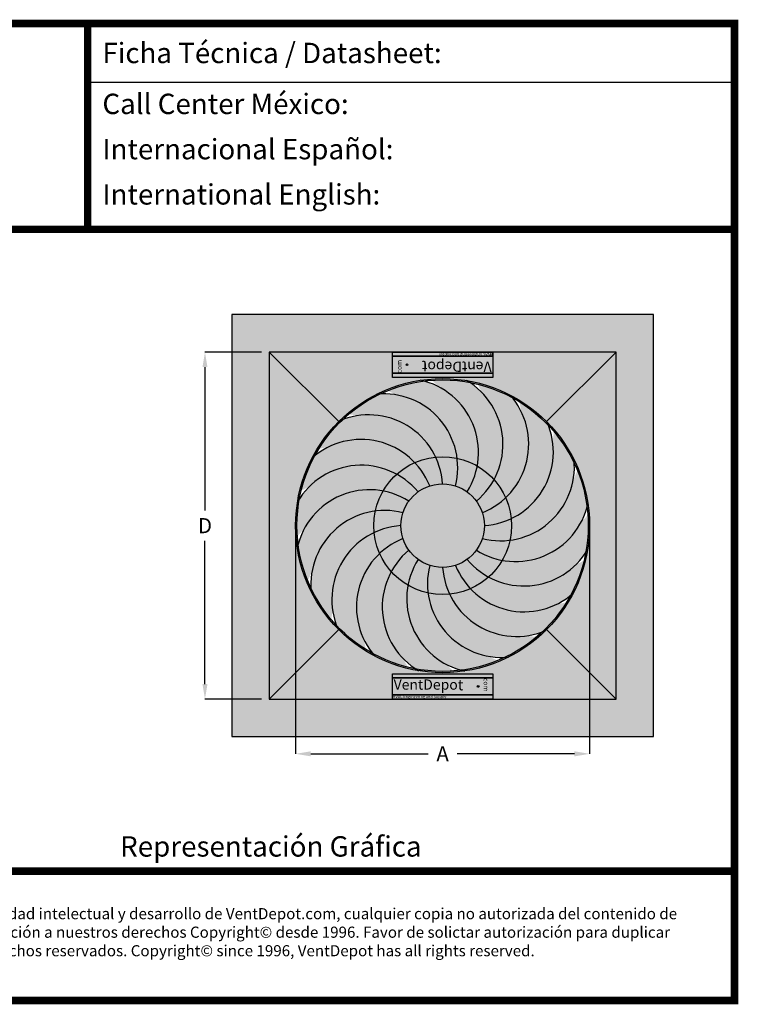
# Model space of a CAD drawing. Units: inches. Extents: x 11.04 to 13.44, y 4.69 to 5.99.
import ezdxf

# ---------------------------------------------------------------- set-up
doc = ezdxf.new("R2010")
doc.units = ezdxf.units.IN
doc.header["$MEASUREMENT"] = 0
doc.header["$PDMODE"] = 35
doc.layers.get('Defpoints').update_dxf_attribs({"true_color": 0xf2f2f2})
doc.layers.add('Cotas', color=5, linetype='Continuous')
doc.styles.get("Standard").update_dxf_attribs({"font": 'arial.ttf'})
doc.dimstyles.get("Standard").update_dxf_attribs({"dimtxt": 0.02, "dimasz": 0.02, "dimexe": 0, "dimexo": 0.01, "dimgap": 0.01, "dimtad": 0, "dimtih": 1, "dimtoh": 1, "dimzin": 4, "dimdsep": 32, "dimtxsty": 'Standard', "dimcen": 0.01, "dimclre": 256, "dimazin": 0, "dimtfac": 1, "dimtofl": 0, "dimtmove": 0, "dimatfit": 3, "dimfxl": 1, "dimtolj": 1, "dimtzin": 0, "dimlwe": -1, "dimarcsym": 0})

# ---------------------------------------------------------------- blocks, each defined once
blk = doc.blocks.new('*D120')
at = {"layer": 'Cotas', "transparency": 16777216}
for p, q in [((12.81112167538065, 5.550050493157749), (12.73601466745438, 5.550050493157749)), ((12.81112167538065, 5.090050493157743), (12.73601466745438, 5.090050493157743))]:
    blk.add_line(p, q, dxfattribs=at)
at = {"layer": 'Cotas', "color": 0, "lineweight": -2, "transparency": 16777216}
for p, q in [((12.73601466745438, 5.530050493157749), (12.73601466745438, 5.340050493157745)), ((12.73601466745438, 5.110050493157742), (12.73601466745438, 5.300050493157746))]:
    blk.add_line(p, q, dxfattribs=at)
at = {"layer": 'Cotas', "color": 0, "transparency": 16777216}
for points in [[(12.73268133412104, 5.530050493157749), (12.73934800078771, 5.530050493157749), (12.73601466745438, 5.550050493157749)], [(12.73268133412104, 5.110050493157742), (12.73934800078771, 5.110050493157742), (12.73601466745438, 5.090050493157743)]]:
    blk.add_solid(points, dxfattribs=at)
at = {"layer": 'Defpoints', "color": 0, "transparency": 16777216}
for p in [(12.82112167538065, 5.550050493157749), (12.73601466745438, 5.090050493157743), (12.82112167538065, 5.090050493157743)]:
    blk.add_point(p, dxfattribs=at)
at = {"layer": 'Cotas', "color": 0, "transparency": 16777216, "insert": (12.73601466745438, 5.320050493157748), "char_height": 0.02, "attachment_point": 5}
blk.add_mtext('\\A1;D', dxfattribs=at)
blk = doc.blocks.new('*D121')
at = {"layer": 'Cotas', "transparency": 16777216}
for p, q in [((12.85626056426953, 5.310050493157745), (12.85626056426953, 5.017636101677014)), ((13.24598278649176, 5.310050493157745), (13.24598278649176, 5.017636101677014))]:
    blk.add_line(p, q, dxfattribs=at)
at = {"layer": 'Cotas', "color": 0, "lineweight": -2, "transparency": 16777216}
for p, q in [((12.87626056426953, 5.017636101677014), (13.03178333977355, 5.017636101677014)), ((13.22598278649176, 5.017636101677014), (13.07046001098774, 5.017636101677014))]:
    blk.add_line(p, q, dxfattribs=at)
at = {"layer": 'Cotas', "color": 0, "transparency": 16777216}
for points in [[(12.87626056426953, 5.020969435010347), (12.87626056426953, 5.014302768343681), (12.85626056426953, 5.017636101677014)], [(13.22598278649176, 5.020969435010347), (13.22598278649176, 5.014302768343681), (13.24598278649176, 5.017636101677014)]]:
    blk.add_solid(points, dxfattribs=at)
at = {"layer": 'Defpoints', "color": 0, "transparency": 16777216}
for p in [(12.85626056426953, 5.320050493157745), (13.24598278649176, 5.320050493157745), (13.24598278649176, 5.017636101677014)]:
    blk.add_point(p, dxfattribs=at)
at = {"layer": 'Cotas', "color": 0, "transparency": 16777216, "insert": (13.05112167538065, 5.017636101677014), "char_height": 0.02, "attachment_point": 5}
blk.add_mtext('\\A1;A', dxfattribs=at)
blk = doc.blocks.new('A$C341B3F61')
for color, points in [(1, [(0, 0.01860748940443369), (0.1464439041310426, 0.01860748940443369), (0.1464439041310426, 0.01238391649198078), (0, 0.01238391649198078)]), (5, [(0, 0.01238391649198078), (0.1464439041310426, 0.01238391649198078), (0.1464439041310426, -0.01238391649198034), (0, -0.01238391649198034)]), (1, [(0, -0.01238391649198034), (0.1464439041310426, -0.01238391649198034), (0.1464439041310426, -0.01860748940443324), (0, -0.01860748940443324)])]:
    blk.add_hatch(color=color).paths.add_polyline_path(points)
at = {"true_color": 0xf2f0ee}
h = blk.add_hatch(color=7, dxfattribs=at)
edge = h.paths.add_edge_path()
edge.add_arc((0.1252444914554678, 0), 0.001244714582490872, 0, 360)
at = {"color": 1}
for points in [[(0, 0.01860748940443369), (0.1464439041310426, 0.01860748940443369), (0.1464439041310426, 0.01238391649198078), (0, 0.01238391649198078)], [(0, -0.01238391649198034), (0.1464439041310426, -0.01238391649198034), (0.1464439041310426, -0.01860748940443324), (0, -0.01860748940443324)]]:
    blk.add_lwpolyline(points, close=True, dxfattribs=at)
at = {"color": 5}
blk.add_lwpolyline([(0, 0.01238391649198078), (0.1464439041310426, 0.01238391649198078), (0.1464439041310426, -0.01238391649198034), (0, -0.01238391649198034)], close=True, dxfattribs=at)
at = {"color": 7, "true_color": 0xf2f0ee}
blk.add_circle((0.1252444914554678, 0), 0.001244714582490872, dxfattribs=at)
at = {"color": 7, "true_color": 0xf2f0ee, "insert": (0.001576575065596053, 0.010309392187831), "char_height": 0.016, "attachment_point": 1}
blk.add_mtext_dynamic_manual_height_columns('{\\fArial Black|b1|i0|c0|p34;\\H0.9375x;VentDepo\\H1.0667x;t}', width=0.1105127106558257, gutter_width=12.5, heights=[0], dxfattribs=at)
at = {"color": 7, "true_color": 0xf2f0ee, "insert": (0.1402203312185843, 0.01238391649198078), "char_height": 0.006999999999999999, "attachment_point": 1, "rotation": 270}
blk.add_mtext_dynamic_manual_height_columns('\\pi0.0014351;{\\fArial Black|b1|i0|c0|p34;com}', width=0.02476783298396112, gutter_width=12.5, heights=[0], dxfattribs=at)
at = {"insert": (0, -0.01290252809971815), "char_height": 0.004149048608302907, "attachment_point": 1}
blk.add_mtext_dynamic_manual_height_columns('\\pi0.033847;{\\C7;\\c15659250;HVAC Engineering and Supply}', width=0.1464439041310426, gutter_width=1, heights=[0], dxfattribs=at)

msp = doc.modelspace()

# ---------------------------------------------------------------- hatches: boundary and pattern name
h = msp.add_hatch(color=7)
h.paths.add_polyline_path([(12.77154079862232, 5.040469616399421), (13.33070255213897, 5.040469616399421), (13.33070255213897, 5.599631369916069), (12.77154079862232, 5.599631369916069)])
h.paths.add_polyline_path([(12.82112167538065, 5.090050493157743), (13.28112167538065, 5.090050493157743), (13.28112167538065, 5.550050493157749), (12.82112167538065, 5.550050493157749)], flags=16)
h = msp.add_hatch(color=254)
h.dxf.hatch_style = 1
h.set_gradient(tint=1, name='INVHEMISPHERICAL')
h.paths.add_polyline_path([(12.91333406232443, 5.45783810621396), (12.82112167538065, 5.550050493157747), (13.28112167538065, 5.550050493157747), (13.18890928843686, 5.457838106213956, 0.414213562373096)])
h = msp.add_hatch(color=254)
h.dxf.hatch_style = 1
h.set_gradient(tint=1)
h.paths.add_polyline_path([(12.82112167538065, 5.090050493157743), (12.91333406232443, 5.18226288010153, -0.1989123673796605), (12.85626056426953, 5.320050493157745, -0.1989123673796614), (12.91333406232443, 5.45783810621396), (12.82112167538065, 5.550050493157749)])
h = msp.add_hatch(color=254)
h.dxf.hatch_style = 1
h.set_gradient(rotation=180, tint=1)
h.paths.add_polyline_path([(13.28112167538065, 5.550050493157742), (13.18890928843686, 5.457838106213956, -0.1989123673796547), (13.24598278649176, 5.320050493157745, -0.1989123673796546), (13.18890928843686, 5.182262880101534), (13.28112167538065, 5.090050493157743)])
h = msp.add_hatch(color=254)
edge = h.paths.add_edge_path(flags=17)
edge.add_arc((13.05112167538064, 5.320050493157745), 0.1931227634530393, 0, 360)
edge = h.paths.add_edge_path()
edge.add_arc((13.05112167538064, 5.320050493157745), 0.1948611111111125, 0, 360)
h = msp.add_hatch(color=252)
h.set_gradient(tint=1, name='SPHERICAL')
edge = h.paths.add_edge_path()
edge.add_arc((13.05112167538064, 5.320050493157734), 0.1931227634530395, 97.17491531819427, 112.1996377106858)
edge.add_arc((12.93794706607238, 5.39964710052612), 0.1070479348369894, -13.499407601681526, 67.93924621613309, ccw=False)
edge.add_arc((13.05112167538065, 5.320050493157841), 0.0553582702019285, 53.999999999938495, 99.44481600828487, ccw=False)
edge.add_arc((12.99996949827394, 5.416884797063021), 0.09855569050925743, -31.87803337832039, 74.08118558078057)
h = msp.add_hatch(color=252)
h.set_gradient(tint=1, name='SPHERICAL')
edge = h.paths.add_edge_path()
edge.add_arc((13.05112167538064, 5.320050493157738), 0.1931227634530396, 79.17491531819425, 94.19963771068579)
edge.add_arc((12.96808293009028, 5.430724242878424), 0.1070479348369894, -31.499407601681412, 49.939246216133085, ccw=False)
edge.add_arc((13.05112167538068, 5.32005049315783), 0.0553582702019285, 35.99999999993838, 81.44481600828487, ccw=False)
edge.add_arc((13.03239650956583, 5.427952280913012), 0.09855569050925746, -49.87803337832039, 56.08118558078057)
h = msp.add_hatch(color=252)
h.set_gradient(tint=1, name='SPHERICAL')
edge = h.paths.add_edge_path()
edge.add_arc((13.05112167538064, 5.320050493157741), 0.1931227634530395, 61.17491531819427, 76.1996377106858)
edge.add_arc((13.00634720506216, 5.450967867498711), 0.1070479348369894, -49.49940760168141, 31.939246216133085, ccw=False)
edge.add_arc((13.0511216753807, 5.320050493157816), 0.0553582702019285, 17.999999999938495, 63.444816008284874, ccw=False)
edge.add_arc((13.06665647055357, 5.428457585981557), 0.09855569050925743, -67.87803337832038, 38.08118558078057)
h = msp.add_hatch(color=252)
h.set_gradient(tint=1, name='SPHERICAL')
edge = h.paths.add_edge_path()
edge.add_arc((13.05112167538064, 5.320050493157734), 0.1931227634530396, 115.1749153181943, 130.1996377106858)
edge.add_arc((12.91888952134745, 5.360778487662427), 0.1070479348369894, 4.500592398318474, 85.93924621613309, ccw=False)
edge.add_arc((13.05112167538062, 5.320050493157834), 0.0553582702019285, 71.9999999999385, 117.4448160082849, ccw=False)
edge.add_arc((12.97254961847543, 5.396338496862513), 0.09855569050925746, -13.87803337832039, 92.08118558078057)
h = msp.add_hatch(color=252)
h.set_gradient(tint=1, name='SPHERICAL')
edge = h.paths.add_edge_path()
edge.add_arc((13.05112167538064, 5.320050493157745), 0.1931227634530396, 43.17491531819427, 58.19963771068582)
edge.add_arc((13.04899431715089, 5.458396387363519), 0.1070479348369894, -67.49940760168141, 13.939246216133085, ccw=False)
edge.add_arc((13.05112167538073, 5.320050493157795), 0.0553582702019285, -6.150457920739427e-11, 45.444816008284874, ccw=False)
edge.add_arc((13.09939577755251, 5.418351249487871), 0.09855569050925746, -85.87803337832037, 20.08118558078058)
h = msp.add_hatch(color=252)
h.set_gradient(tint=1, name='SPHERICAL')
edge = h.paths.add_edge_path()
edge.add_arc((13.05112167538064, 5.320050493157734), 0.1931227634530396, 133.1749153181943, 148.1996377106858)
edge.add_arc((12.91277578117487, 5.317923134927992), 0.1070479348369894, 22.500592398318474, 103.93924621613309, ccw=False)
edge.add_arc((13.0511216753806, 5.320050493157825), 0.0553582702019285, 89.9999999999385, 135.4448160082849, ccw=False)
edge.add_arc((12.95282091905052, 5.368324595329608), 0.09855569050925746, 4.121966621679613, 110.0811855807806)
h = msp.add_hatch(color=252)
h.set_gradient(tint=1, name='SPHERICAL')
edge = h.paths.add_edge_path()
edge.add_arc((13.05112167538064, 5.320050493157749), 0.1931227634530396, 25.1749153181943, 40.19963771068584)
edge.add_arc((13.09184966988533, 5.452282647190946), 0.1070479348369894, -85.49940760168153, -4.060753783866801, ccw=False)
edge.add_arc((13.05112167538073, 5.320050493157768), 0.0553582702019285, -18.00000000006139, 27.444816008284874, ccw=False)
edge.add_arc((13.12740967908541, 5.398622550062957), 0.09855569050925746, -103.8780333783204, 2.081185580780609)
h = msp.add_hatch(color=252)
h.set_gradient(tint=1, name='SPHERICAL')
edge = h.paths.add_edge_path()
edge.add_arc((13.05112167538065, 5.320050493157734), 0.1931227634530395, 151.1749153181943, 166.1996377106858)
edge.add_arc((12.92020430103968, 5.27527602283926), 0.1070479348369894, 40.500592398318474, 121.93924621613311, ccw=False)
edge.add_arc((13.05112167538057, 5.320050493157804), 0.0553582702019285, 107.9999999999385, 153.4448160082849, ccw=False)
edge.add_arc((12.94271458255684, 5.335585288330674), 0.09855569050925743, 22.12196662167961, 128.0811855807806)
h = msp.add_hatch(color=20)
h.set_gradient(rotation=45, tint=1, name='INVSPHERICAL')
edge = h.paths.add_edge_path()
edge.add_arc((13.05112167538064, 5.320050493157745), 0.09139240736623044, 0, 360)
h = msp.add_hatch(color=252)
h.set_gradient(tint=1, name='SPHERICAL')
edge = h.paths.add_edge_path()
edge.add_arc((13.05112167538065, 5.320050493157734), 0.1931227634530396, 169.1749153181943, 184.1996377106859)
edge.add_arc((12.94044792565997, 5.237011747867382), 0.1070479348369894, 58.50059239831859, 139.9392462161332, ccw=False)
edge.add_arc((13.05112167538056, 5.320050493157779), 0.0553582702019285, 125.9999999999385, 171.444816008285, ccw=False)
edge.add_arc((12.94321988762538, 5.301325327342927), 0.09855569050925746, 40.12196662167968, 146.0811855807806)
h = msp.add_hatch(color=252)
h.set_gradient(tint=1, name='SPHERICAL')
edge = h.paths.add_edge_path()
edge.add_arc((13.05112167538064, 5.320050493157752), 0.1931227634530396, 7.1749153181943, 22.19963771068584)
edge.add_arc((13.13071828274902, 5.433225102466008), 0.1070479348369894, -103.49940760168153, -22.0607537838668, ccw=False)
edge.add_arc((13.05112167538074, 5.320050493157741), 0.0553582702019285, -36.000000000061505, 9.444816008284988, ccw=False)
edge.add_arc((13.14795597928592, 5.37120267026445), 0.09855569050925746, -121.8780333783203, -15.91881441921939)
h = msp.add_hatch(color=252)
h.set_gradient(tint=1, name='SPHERICAL')
edge = h.paths.add_edge_path()
edge.add_arc((13.05112167538065, 5.320050493157738), 0.1931227634530396, 187.1749153181943, 202.1996377106859)
edge.add_arc((12.97152506801227, 5.206875883849482), 0.1070479348369894, 76.50059239831859, 157.9392462161332, ccw=False)
edge.add_arc((13.05112167538055, 5.320050493157749), 0.0553582702019285, 143.9999999999385, 189.444816008285, ccw=False)
edge.add_arc((12.95428737147537, 5.268898316051041), 0.09855569050925746, 58.12196662167968, 164.0811855807806)
h = msp.add_hatch(color=252)
h.set_gradient(tint=1, name='SPHERICAL')
edge = h.paths.add_edge_path()
edge.add_arc((13.05112167538066, 5.320050493157738), 0.1931227634530395, 205.1749153181943, 220.1996377106859)
edge.add_arc((13.01039368087596, 5.187818339124541), 0.1070479348369894, 94.50059239831859, 175.9392462161332, ccw=False)
edge.add_arc((13.05112167538055, 5.320050493157717), 0.0553582702019285, 161.9999999999385, 207.444816008285, ccw=False)
edge.add_arc((12.97483367167588, 5.241478436252527), 0.09855569050925743, 76.12196662167968, 182.0811855807806)
h = msp.add_hatch(color=252)
h.set_gradient(tint=1, name='SPHERICAL')
edge = h.paths.add_edge_path()
edge.add_arc((13.05112167538064, 5.320050493157752), 0.1931227634530396, 349.1749153181943, 364.1996377106858)
edge.add_arc((13.16179542510132, 5.403089238448108), 0.1070479348369894, 238.5005923983186, 319.93924621613314, ccw=False)
edge.add_arc((13.05112167538073, 5.320050493157711), 0.0553582702019285, 305.9999999999385, 351.44481600828493, ccw=False)
edge.add_arc((13.15902346313591, 5.338775658972559), 0.09855569050925746, 220.1219666216797, 326.0811855807806)
h = msp.add_hatch(color=252)
h.set_gradient(tint=1, name='SPHERICAL')
edge = h.paths.add_edge_path()
edge.add_arc((13.05112167538066, 5.320050493157741), 0.1931227634530396, 223.1749153181943, 238.1996377106859)
edge.add_arc((13.0532490336104, 5.181704598951968), 0.1070479348369894, 112.50059239831859, 193.9392462161332, ccw=False)
edge.add_arc((13.05112167538057, 5.320050493157692), 0.0553582702019285, 179.9999999999385, 225.444816008285, ccw=False)
edge.add_arc((13.00284757320878, 5.221749736827616), 0.09855569050925746, 94.12196662167968, 200.0811855807806)
h = msp.add_hatch(color=252)
h.set_gradient(tint=1, name='SPHERICAL')
edge = h.paths.add_edge_path()
edge.add_arc((13.05112167538066, 5.320050493157745), 0.1931227634530396, 241.1749153181943, 256.1996377106858)
edge.add_arc((13.09589614569913, 5.189133118816778), 0.1070479348369894, 130.5005923983186, 211.9392462161332, ccw=False)
edge.add_arc((13.05112167538059, 5.32005049315767), 0.0553582702019285, 197.9999999999385, 243.4448160082849, ccw=False)
edge.add_arc((13.03558688020772, 5.211643400333934), 0.09855569050925746, 112.1219666216797, 218.0811855807806)
h = msp.add_hatch(color=252)
h.set_gradient(tint=1, name='SPHERICAL')
edge = h.paths.add_edge_path()
edge.add_arc((13.05112167538066, 5.320050493157747), 0.1931227634530396, 259.1749153181943, 274.1996377106859)
edge.add_arc((13.13416042067101, 5.209376743437063), 0.1070479348369894, 148.5005923983186, 229.9392462161332, ccw=False)
edge.add_arc((13.05112167538061, 5.320050493157656), 0.0553582702019285, 215.9999999999385, 261.444816008285, ccw=False)
edge.add_arc((13.06984684119546, 5.212148705402476), 0.09855569050925746, 130.1219666216797, 236.0811855807806)
h = msp.add_hatch(color=252)
h.set_gradient(tint=1, name='SPHERICAL')
edge = h.paths.add_edge_path()
edge.add_arc((13.05112167538064, 5.320050493157752), 0.1931227634530396, 331.1749153181943, 346.1996377106858)
edge.add_arc((13.18203904972161, 5.364824963476228), 0.1070479348369894, 220.5005923983186, 301.93924621613314, ccw=False)
edge.add_arc((13.05112167538072, 5.320050493157685), 0.0553582702019285, 287.9999999999385, 333.44481600828493, ccw=False)
edge.add_arc((13.15952876820445, 5.304515697984814), 0.09855569050925746, 202.1219666216796, 308.0811855807806)
h = msp.add_hatch(color=252)
h.set_gradient(tint=1, name='SPHERICAL')
edge = h.paths.add_edge_path()
edge.add_arc((13.05112167538065, 5.320050493157747), 0.1931227634530395, 277.1749153181943, 292.1996377106859)
edge.add_arc((13.16429628468891, 5.240453885789367), 0.1070479348369894, 166.5005923983186, 247.9392462161332, ccw=False)
edge.add_arc((13.05112167538064, 5.320050493157649), 0.0553582702019285, 233.9999999999385, 279.44481600828493, ccw=False)
edge.add_arc((13.10227385248735, 5.223216189252462), 0.09855569050925743, 148.1219666216797, 254.0811855807806)
h = msp.add_hatch(color=252)
h.set_gradient(tint=1, name='SPHERICAL')
edge = h.paths.add_edge_path()
edge.add_arc((13.05112167538065, 5.320050493157752), 0.1931227634530396, 313.1749153181943, 328.1996377106859)
edge.add_arc((13.18946756958643, 5.322177851387496), 0.1070479348369894, 202.5005923983186, 283.93924621613314, ccw=False)
edge.add_arc((13.0511216753807, 5.320050493157663), 0.0553582702019285, 269.9999999999385, 315.44481600828493, ccw=False)
edge.add_arc((13.14942243171078, 5.27177639098588), 0.09855569050925746, 184.1219666216796, 290.0811855807806)
h = msp.add_hatch(color=252)
h.set_gradient(tint=1, name='SPHERICAL')
edge = h.paths.add_edge_path()
edge.add_arc((13.05112167538065, 5.320050493157752), 0.1931227634530396, 295.1749153181943, 310.1996377106859)
edge.add_arc((13.18335382941385, 5.27932249865306), 0.1070479348369894, 184.5005923983186, 265.93924621613314, ccw=False)
edge.add_arc((13.05112167538067, 5.320050493157653), 0.0553582702019285, 251.9999999999385, 297.44481600828493, ccw=False)
edge.add_arc((13.12969373228586, 5.243762489452974), 0.09855569050925746, 166.1219666216797, 272.0811855807806)
h = msp.add_hatch(color=254)
h.dxf.hatch_style = 1
h.set_gradient(tint=1, name='INVHEMISPHERICAL')
h.paths.add_polyline_path([(12.91333406232443, 5.18226288010153), (12.82112167538065, 5.090050493157743), (13.28112167538065, 5.090050493157743), (13.18890928843686, 5.182262880101534, -0.414213562373096)])

# ---------------------------------------------------------------- linework, layer by layer
at = {"color": 1}
for p, q in [((12.58054696247367, 5.985508393539357), (12.58054696247367, 5.712744552627788)), ((12.58054696247367, 5.907571746254906), (13.43911958412536, 5.907571746254906)), ((11.71633174016006, 5.712744552627788), (13.43820021803465, 5.712744552627788)), ((13.43820021803465, 5.712744552627788), (13.43820021803465, 4.690726005064919))]:
    msp.add_line(p, q, dxfattribs=at)
for p, q in [((12.82112167538065, 5.550050493157747), (12.91333406232443, 5.45783810621396)), ((13.28112167538065, 5.550050493157747), (13.18890928843686, 5.457838106213956)), ((12.82112167538065, 5.090050493157743), (12.91333406232443, 5.18226288010153)), ((13.28112167538065, 5.090050493157743), (13.18890928843686, 5.182262880101534))]:
    msp.add_line(p, q)
at = {"color": 1, "const_width": 0.01}
for points in [[(11.71633174016006, 5.712744552627787), (12.58054696247367, 5.712744552627788), (12.58054696247367, 5.985508393539357), (11.71633174016006, 5.985508393539357)], [(12.58054696247367, 5.985508393539357), (13.43820021803465, 5.985508393539357), (13.43820021803465, 5.712744552627788), (12.58054696247367, 5.712744552627788)], [(11.71633174016006, 4.690726005064919), (13.43820021803465, 4.690726005064919), (13.43820021803465, 5.712744552627788), (11.71633174016006, 5.712744552627788)], [(11.71633174016006, 4.862123034425715), (13.43820021803465, 4.862123034425715), (13.43820021803465, 4.690726005064919), (11.71633174016006, 4.690726005064919)]]:
    msp.add_lwpolyline(points, close=True, dxfattribs=at)
for points in [[(12.77154079862232, 5.040469616399421), (13.33070255213897, 5.040469616399421), (13.33070255213897, 5.599631369916069), (12.77154079862232, 5.599631369916069)], [(12.82112167538065, 5.090050493157743), (13.28112167538065, 5.090050493157743), (13.28112167538065, 5.550050493157749), (12.82112167538065, 5.550050493157749)], [(12.82112167538065, 5.090050493157743), (13.28112167538065, 5.090050493157743), (13.28112167538065, 5.550050493157749), (12.82112167538065, 5.550050493157749)]]:
    msp.add_lwpolyline(points, close=True)
for points in [[(13.08366045019782, 5.364836274530378, 0.5182235994278072), (13.02199773151543, 5.512722879651482)], [(13.09590745675328, 5.352589267974913, 0.5182235994278072), (13.08296220056076, 5.512292615440324)], [(13.06822832165227, 5.3726993367642, 0.5182235994278072), (12.96388411701408, 5.494293028245173)], [(13.1037705189871, 5.337157139429368, 0.5182235994278072), (13.14080989715548, 5.493044352870521)], [(13.05112167538065, 5.375408763359766, 0.5182235994278072), (12.91430992254545, 5.458807103485385)], [(13.10647994558267, 5.320050493157741, 0.5182235994278072), (13.18987828570829, 5.45686224599294)], [(13.03401502910902, 5.372699336764202, 0.5182235994278072), (12.87812781566787, 5.409738714932574)], [(13.1037705189871, 5.302943846886122, 0.5182235994278072), (13.22536421046807, 5.407288051524316)], [(13.01858290056348, 5.364836274530378, 0.5182235994278072), (12.85887955309807, 5.351891018337857)], [(13.00633589400801, 5.352589267974914, 0.5182235994278072), (12.85844928888691, 5.290926549292526)], [(12.99847283177419, 5.33715713942937, 0.5182235994278072), (12.87687914029322, 5.232812934791171)], [(13.09590745675328, 5.287511718340574, 0.5182235994278072), (13.24379406187438, 5.349174437022964)], [(12.99576340517863, 5.320050493157745, 0.5182235994278072), (12.91236506505301, 5.183238740322548)], [(12.99847283177419, 5.302943846886117, 0.5182235994278072), (12.96143345360581, 5.147056633444962)], [(13.00633589400801, 5.287511718340574, 0.5182235994278072), (13.01928115020054, 5.127808370875164)], [(13.08366045019782, 5.27526471178511, 0.5182235994278072), (13.24336379766323, 5.288209967977633)], [(13.01858290056348, 5.27526471178511, 0.5182235994278072), (13.08024561924586, 5.127378106664009)], [(13.03401502910902, 5.267401649551284, 0.5182235994278072), (13.13835923374721, 5.145807958070312)], [(13.05112167538065, 5.264692222955721, 0.5182235994278072), (13.18793342821585, 5.181293882830102)], [(13.06822832165227, 5.267401649551284, 0.5182235994278072), (13.22411553509342, 5.230362271382915)]]:
    msp.add_lwpolyline(points, format="xyb")
for radius in [0.194861111111113, 0.194861111111113, 0.1948611111111125, 0.1931227634530393, 0.09139240736623044, 0.05535827020202037, 0.05535827020202071]:
    msp.add_circle((13.05112167538064, 5.320050493157745), radius)

# ---------------------------------------------------------------- block references
at = {"xscale": 0.9064543953256798, "yscale": 0.9064543953256798, "zscale": 0.9064543953256798, "rotation": 180}
msp.add_blockref('A$C341B3F61', (13.11749403566476, 5.533183652601124), dxfattribs=at)
at = {"xscale": 0.9064543953256798, "yscale": 0.9064543953256798, "zscale": 0.9064543953256798}
msp.add_blockref('A$C341B3F61', (12.98474931509653, 5.106917333714367), dxfattribs=at)

# ---------------------------------------------------------------- texts
at = {"color": 254, "char_height": 0.02697843818745127, "attachment_point": 1}
for s, width, heights, insert in [('{\\C5;Ficha Técnica / Datasheet:\\P\\H0.5x;\\P\\H2x;Call Center México:\\P\\H0.33333x;\\P\\H3x;Internacional Español:\\P\\H0.33333x;\\P\\H3x;International English:}', 0.4916832236774731, [0.2471611770571278], (12.60002506576105, 5.959905729684916)), ('\\pi0.4092;{\\C5;Representación Gráfica }', 0.8005715951127091, [0.06166302227692499], (12.61245636472394, 4.90844857497748))]:
    msp.add_mtext_dynamic_manual_height_columns(s, width=width, gutter_width=1, heights=heights, dxfattribs=dict(at, insert=insert))
at = {"insert": (11.76633174016006, 4.813224180732952), "char_height": 0.01473550099172103, "width": 1.597855876077755, "attachment_point": 1}
msp.add_mtext('\\pi0.022052;{\\C5;El contenido de Textos, Fotos, Estructura y Archivos Electrónicos son propiedad intelectual y desarrollo de VentDepot.com, cualquier copia no autorizada del contenido de \\P\\pi0.026339;nuestro portal constituye un delito a la Ley de la Propiedad Industrial y violación a nuestros derechos Copyright© desde 1996. Favor de solictar autorización para duplicar \\P\\pi0.11121;cualquier dato de nuestro portal por escrito. VentDepot tiene todos los derechos reservados. Copyright© since 1996, VentDepot has all rights reserved.}', dxfattribs=at)

# ---------------------------------------------------------------- dimensions: what is measured, and where the dimension line sits
at = {"layer": 'Cotas'}
dim = msp.add_linear_dim(base=(12.73601466745438, 5.090050493157743), p1=(12.82112167538065, 5.550050493157749), p2=(12.82112167538065, 5.090050493157743), angle=90, text='D', dimstyle='Standard', dxfattribs=at)
dim.commit()
dim.dimension.update_dxf_attribs({"geometry": '*D120', "text_midpoint": (12.73601466745438, 5.320050493157748)})
dim = msp.add_linear_dim(base=(13.24598278649176, 5.017636101677014), p1=(12.85626056426953, 5.320050493157745), p2=(13.24598278649176, 5.320050493157745), text='A', dimstyle='Standard', dxfattribs=at)
dim.commit()
dim.dimension.update_dxf_attribs({"geometry": '*D121', "text_midpoint": (13.05112167538065, 5.017636101677014)})

doc.saveas('drawing.dxf')
